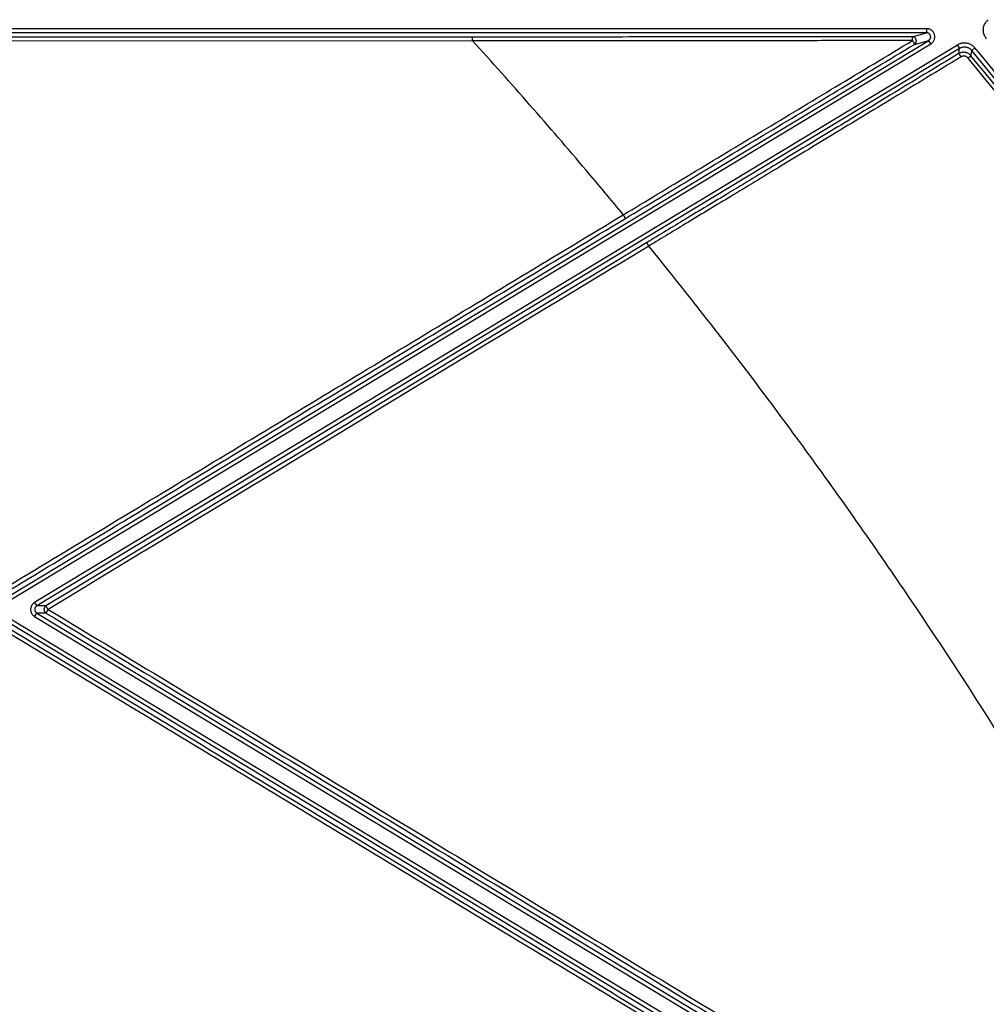
# Model space of a CAD drawing. Units: inches. Extents: x 0 to 380, y 0 to 294.
# Drawn here: x 158 to 166, y 91 to 98 of the extents above; entities that cross this region are included whole.
import ezdxf

# ---------------------------------------------------------------- set-up
doc = ezdxf.new("R2010")
doc.units = ezdxf.units.IN
doc.header["$LTSCALE"] = 16
doc.header["$MEASUREMENT"] = 0
doc.layers.add('36HC', color=7, linetype='Continuous')
doc.layers.add('dim', color=1, linetype='Continuous')

# ---------------------------------------------------------------- blocks, each defined once
blk = doc.blocks.new('A$C26050B71')
at = {"layer": '36HC', "color": 7}
for p, q in [((-85.266, 233.657), (85.265, 233.657)), ((85.265, 233.277), (-85.266, 233.277)), ((83.936, 232.906), (85.265, 233.277)), ((85.265, 233.657), (85.265, 233.277)), ((0, 180.963), (85.462, 232.569)), ((43.095, 232.515), (0, 232.508)), ((0, 180.518), (85.659, 232.244)), ((84.133, 232.199), (85.462, 232.569)), ((85.659, 232.244), (85.462, 232.569)), ((88.128, 232.139), (2.401, 180.373)), ((88.325, 231.813), (2.598, 180.047)), ((88.128, 232.139), (88.325, 231.813)), ((89.763, 231.862), (89.47, 231.619)), ((2.401, 180.373), (2.598, 180.047)), ((2.401, 179.068), (2.598, 179.394)), ((3.454, 180.047), (2.598, 180.047)), ((2.598, 179.394), (179.26, 72.716)), ((3.454, 179.394), (2.598, 179.394)), ((177.413, 71.792), (0, 178.923)), ((177.216, 71.466), (0, 178.478)), ((2.401, 179.068), (179.063, 72.39))]:
    blk.add_line(p, q, dxfattribs=at)
for points, knots in [([(90.829, 232.722), (90.792, 232.768), (90.757, 232.816), (90.726, 232.866), (90.695, 232.917), (90.668, 232.97), (90.644, 233.025), (90.62, 233.079), (90.6, 233.136), (90.584, 233.194), (90.568, 233.251), (90.556, 233.31), (90.548, 233.369), (90.541, 233.428), (90.537, 233.488), (90.538, 233.547), (90.539, 233.606), (90.544, 233.666), (90.553, 233.724), (90.562, 233.783), (90.575, 233.841), (90.592, 233.898), (90.609, 233.955), (90.631, 234.011), (90.656, 234.066), (90.681, 234.12), (90.71, 234.172), (90.742, 234.222), (90.775, 234.272), (90.811, 234.32), (90.85, 234.365), (90.889, 234.41), (90.931, 234.451), (90.975, 234.49)], [0, 0, 0, 0, 1, 1, 1, 2, 2, 2, 3, 3, 3, 4, 4, 4, 5, 5, 5, 6, 6, 6, 7, 7, 7, 8, 8, 8, 9, 9, 9, 10, 10, 10, 11, 11, 11, 11]), ([(85.659, 232.244), (85.695, 232.265), (85.728, 232.289), (85.76, 232.316), (85.791, 232.343), (85.821, 232.372), (85.847, 232.404), (85.874, 232.435), (85.898, 232.469), (85.92, 232.504), (85.941, 232.54), (85.959, 232.577), (85.974, 232.615), (85.99, 232.653), (86.002, 232.693), (86.011, 232.733), (86.019, 232.774), (86.025, 232.814), (86.027, 232.856), (86.029, 232.897), (86.028, 232.938), (86.024, 232.979), (86.019, 233.02), (86.011, 233.061), (86, 233.1), (85.989, 233.14), (85.975, 233.179), (85.958, 233.216), (85.94, 233.253), (85.92, 233.289), (85.897, 233.324), (85.874, 233.358), (85.848, 233.39), (85.819, 233.42), (85.791, 233.45), (85.76, 233.477), (85.727, 233.502), (85.695, 233.527), (85.66, 233.549), (85.623, 233.569), (85.587, 233.588), (85.549, 233.604), (85.509, 233.618), (85.47, 233.631), (85.43, 233.641), (85.389, 233.647), (85.348, 233.654), (85.307, 233.657), (85.265, 233.657)], [0, 0, 0, 0, 1, 1, 1, 2, 2, 2, 3, 3, 3, 4, 4, 4, 5, 5, 5, 6, 6, 6, 7, 7, 7, 8, 8, 8, 9, 9, 9, 10, 10, 10, 11, 11, 11, 12, 12, 12, 13, 13, 13, 14, 14, 14, 15, 15, 15, 16, 16, 16, 16]), ([(85.462, 232.569), (85.48, 232.58), (85.497, 232.592), (85.513, 232.606), (85.529, 232.619), (85.543, 232.634), (85.557, 232.65), (85.57, 232.666), (85.582, 232.682), (85.593, 232.7), (85.604, 232.718), (85.613, 232.736), (85.621, 232.755), (85.629, 232.775), (85.635, 232.794), (85.639, 232.815), (85.643, 232.835), (85.646, 232.855), (85.647, 232.876), (85.649, 232.896), (85.648, 232.917), (85.646, 232.938), (85.644, 232.958), (85.64, 232.978), (85.634, 232.998), (85.629, 233.018), (85.621, 233.037), (85.613, 233.056), (85.604, 233.075), (85.594, 233.093), (85.582, 233.11), (85.571, 233.127), (85.558, 233.143), (85.543, 233.158), (85.529, 233.173), (85.514, 233.187), (85.497, 233.199), (85.481, 233.212), (85.463, 233.223), (85.445, 233.232), (85.427, 233.242), (85.408, 233.25), (85.388, 233.257), (85.368, 233.263), (85.348, 233.268), (85.328, 233.272), (85.307, 233.275), (85.286, 233.277), (85.265, 233.277)], [0, 0, 0, 0, 1, 1, 1, 2, 2, 2, 3, 3, 3, 4, 4, 4, 5, 5, 5, 6, 6, 6, 7, 7, 7, 8, 8, 8, 9, 9, 9, 10, 10, 10, 11, 11, 11, 12, 12, 12, 13, 13, 13, 14, 14, 14, 15, 15, 15, 16, 16, 16, 16]), ([(43.089, 232.877), (39.784, 232.876), (36.48, 232.875), (33.175, 232.874), (30.087, 232.873), (26.998, 232.873), (23.909, 232.872), (21.037, 232.872), (18.164, 232.871), (15.292, 232.871), (12.635, 232.871), (9.978, 232.871), (7.322, 232.871), (4.881, 232.87), (2.441, 232.87), (0, 232.87)], [0, 0, 0, 0, 1, 1, 1, 2, 2, 2, 3, 3, 3, 4, 4, 4, 5, 5, 5, 5]), ([(83.936, 232.906), (81.527, 232.903), (79.119, 232.901), (76.71, 232.898), (74.569, 232.896), (72.427, 232.894), (70.285, 232.892), (68.369, 232.89), (66.453, 232.889), (64.537, 232.887), (62.809, 232.886), (61.082, 232.885), (59.354, 232.884), (57.795, 232.883), (56.235, 232.882), (54.676, 232.881), (53.268, 232.881), (51.86, 232.88), (50.452, 232.879), (49.173, 232.879), (47.893, 232.878), (46.613, 232.878), (45.438, 232.877), (44.264, 232.877), (43.089, 232.877)], [0, 0, 0, 0, 1, 1, 1, 2, 2, 2, 3, 3, 3, 4, 4, 4, 5, 5, 5, 6, 6, 6, 7, 7, 7, 8, 8, 8, 8]), ([(43.095, 232.515), (43.095, 232.538), (43.095, 232.562), (43.095, 232.585), (43.095, 232.608), (43.095, 232.63), (43.095, 232.653), (43.095, 232.674), (43.095, 232.694), (43.094, 232.715), (43.094, 232.733), (43.094, 232.751), (43.093, 232.769), (43.093, 232.784), (43.093, 232.799), (43.093, 232.814), (43.092, 232.825), (43.092, 232.837), (43.091, 232.848), (43.091, 232.854), (43.09, 232.861), (43.09, 232.869), (43.091, 232.872), (43.091, 232.875), (43.089, 232.877)], [0, 0, 0, 0, 1, 1, 1, 2, 2, 2, 3, 3, 3, 4, 4, 4, 5, 5, 5, 6, 6, 6, 7, 7, 7, 8, 8, 8, 8]), ([(83.962, 232.554), (81.552, 232.55), (79.142, 232.547), (76.733, 232.544), (74.59, 232.541), (72.447, 232.538), (70.304, 232.536), (68.387, 232.534), (66.47, 232.532), (64.553, 232.53), (62.824, 232.528), (61.096, 232.527), (59.368, 232.525), (57.807, 232.524), (56.247, 232.523), (54.687, 232.522), (53.278, 232.521), (51.87, 232.52), (50.461, 232.519), (49.181, 232.518), (47.901, 232.517), (46.621, 232.516), (45.446, 232.516), (44.271, 232.515), (43.095, 232.515)], [0, 0, 0, 0, 1, 1, 1, 2, 2, 2, 3, 3, 3, 4, 4, 4, 5, 5, 5, 6, 6, 6, 7, 7, 7, 8, 8, 8, 8]), ([(57.095, 216.373), (55.951, 217.76), (54.799, 219.139), (53.638, 220.511), (50.199, 224.577), (46.685, 228.581), (43.095, 232.515)], [0, 0, 0, 0, 1, 1, 1, 2, 2, 2, 2]), ([(57.095, 216.373), (59.196, 217.64), (61.297, 218.906), (63.398, 220.172), (65.588, 221.493), (67.779, 222.812), (69.97, 224.132), (72.251, 225.506), (74.533, 226.88), (76.815, 228.253), (79.197, 229.687), (81.58, 231.12), (83.962, 232.554)], [0, 0, 0, 0, 1, 1, 1, 2, 2, 2, 3, 3, 3, 4, 4, 4, 4]), ([(84.133, 232.199), (84.153, 232.211), (84.172, 232.225), (84.189, 232.241), (84.207, 232.257), (84.223, 232.274), (84.237, 232.293), (84.252, 232.311), (84.264, 232.331), (84.275, 232.352), (84.285, 232.373), (84.294, 232.395), (84.301, 232.418), (84.307, 232.441), (84.312, 232.464), (84.314, 232.487), (84.316, 232.511), (84.317, 232.534), (84.315, 232.558), (84.313, 232.581), (84.308, 232.605), (84.302, 232.627), (84.296, 232.65), (84.287, 232.672), (84.277, 232.693), (84.266, 232.714), (84.254, 232.734), (84.24, 232.753), (84.226, 232.772), (84.21, 232.79), (84.193, 232.806), (84.175, 232.822), (84.156, 232.836), (84.136, 232.848), (84.116, 232.861), (84.095, 232.872), (84.073, 232.88), (84.052, 232.889), (84.029, 232.895), (84.006, 232.899), (83.983, 232.904), (83.959, 232.906), (83.936, 232.906)], [0, 0, 0, 0, 1, 1, 1, 2, 2, 2, 3, 3, 3, 4, 4, 4, 5, 5, 5, 6, 6, 6, 7, 7, 7, 8, 8, 8, 9, 9, 9, 10, 10, 10, 11, 11, 11, 12, 12, 12, 13, 13, 13, 14, 14, 14, 14]), ([(83.962, 232.554), (83.962, 232.58), (83.962, 232.606), (83.961, 232.633), (83.961, 232.658), (83.96, 232.682), (83.959, 232.707), (83.958, 232.729), (83.957, 232.751), (83.956, 232.773), (83.955, 232.791), (83.953, 232.81), (83.951, 232.828), (83.95, 232.843), (83.949, 232.857), (83.947, 232.87), (83.945, 232.878), (83.943, 232.886), (83.941, 232.896), (83.94, 232.901), (83.939, 232.906), (83.936, 232.906)], [0, 0, 0, 0, 1, 1, 1, 2, 2, 2, 3, 3, 3, 4, 4, 4, 5, 5, 5, 6, 6, 6, 7, 7, 7, 7]), ([(83.962, 232.554), (83.975, 232.532), (83.988, 232.511), (84, 232.489), (84.012, 232.468), (84.025, 232.447), (84.036, 232.426), (84.047, 232.406), (84.058, 232.387), (84.068, 232.367), (84.077, 232.349), (84.086, 232.331), (84.094, 232.314), (84.102, 232.299), (84.108, 232.284), (84.115, 232.269), (84.12, 232.257), (84.125, 232.245), (84.129, 232.234), (84.131, 232.227), (84.133, 232.22), (84.134, 232.21), (84.135, 232.206), (84.136, 232.201), (84.133, 232.199)], [0, 0, 0, 0, 1, 1, 1, 2, 2, 2, 3, 3, 3, 4, 4, 4, 5, 5, 5, 6, 6, 6, 7, 7, 7, 8, 8, 8, 8]), ([(89.763, 231.862), (89.729, 231.904), (89.691, 231.943), (89.651, 231.981), (89.611, 232.018), (89.569, 232.053), (89.524, 232.085), (89.479, 232.117), (89.432, 232.146), (89.384, 232.172), (89.335, 232.198), (89.286, 232.221), (89.234, 232.24), (89.183, 232.259), (89.131, 232.275), (89.077, 232.288), (89.024, 232.301), (88.97, 232.31), (88.916, 232.315), (88.862, 232.321), (88.807, 232.323), (88.752, 232.322), (88.697, 232.32), (88.642, 232.315), (88.588, 232.307), (88.534, 232.298), (88.48, 232.286), (88.427, 232.271), (88.375, 232.255), (88.323, 232.236), (88.273, 232.214), (88.223, 232.193), (88.175, 232.167), (88.128, 232.139)], [0, 0, 0, 0, 1, 1, 1, 2, 2, 2, 3, 3, 3, 4, 4, 4, 5, 5, 5, 6, 6, 6, 7, 7, 7, 8, 8, 8, 9, 9, 9, 10, 10, 10, 11, 11, 11, 11]), ([(57.283, 216.031), (59.383, 217.296), (61.483, 218.562), (63.582, 219.827), (65.772, 221.146), (67.961, 222.465), (70.15, 223.784), (72.43, 225.157), (74.71, 226.529), (76.99, 227.902), (79.371, 229.334), (81.751, 230.767), (84.133, 232.199)], [0, 0, 0, 0, 1, 1, 1, 2, 2, 2, 3, 3, 3, 4, 4, 4, 4]), ([(88.244, 231.336), (86.135, 230.057), (84.026, 228.779), (81.917, 227.5), (80.049, 226.368), (78.181, 225.237), (76.313, 224.105), (74.649, 223.097), (72.985, 222.09), (71.321, 221.082), (69.836, 220.183), (68.351, 219.284), (66.866, 218.385), (65.534, 217.58), (64.203, 216.774), (62.871, 215.968), (61.668, 215.24), (60.464, 214.512), (59.261, 213.784)], [0, 0, 0, 0, 1, 1, 1, 2, 2, 2, 3, 3, 3, 4, 4, 4, 5, 5, 5, 6, 6, 6, 6]), ([(88.244, 231.336), (88.253, 231.389), (88.262, 231.442), (88.271, 231.495), (88.28, 231.548), (88.289, 231.601), (88.298, 231.654), (88.307, 231.707), (88.316, 231.76), (88.325, 231.813)], [0, 0, 0, 0, 1, 1, 1, 2, 2, 2, 3, 3, 3, 3]), ([(89.389, 231.142), (89.363, 231.174), (89.334, 231.204), (89.303, 231.232), (89.272, 231.261), (89.239, 231.287), (89.204, 231.311), (89.169, 231.334), (89.133, 231.356), (89.095, 231.374), (89.057, 231.393), (89.017, 231.409), (88.977, 231.422), (88.937, 231.435), (88.896, 231.445), (88.854, 231.452), (88.813, 231.459), (88.771, 231.463), (88.728, 231.464), (88.686, 231.465), (88.644, 231.463), (88.602, 231.458), (88.56, 231.454), (88.518, 231.446), (88.477, 231.435), (88.436, 231.424), (88.396, 231.41), (88.357, 231.394), (88.318, 231.377), (88.281, 231.358), (88.244, 231.336)], [0, 0, 0, 0, 1, 1, 1, 2, 2, 2, 3, 3, 3, 4, 4, 4, 5, 5, 5, 6, 6, 6, 7, 7, 7, 8, 8, 8, 9, 9, 9, 10, 10, 10, 10]), ([(88.47, 231.039), (88.457, 231.059), (88.445, 231.08), (88.432, 231.1), (88.419, 231.12), (88.407, 231.139), (88.394, 231.158), (88.382, 231.176), (88.37, 231.193), (88.358, 231.211), (88.347, 231.226), (88.336, 231.241), (88.325, 231.256), (88.316, 231.268), (88.306, 231.28), (88.296, 231.292), (88.288, 231.301), (88.28, 231.31), (88.272, 231.318), (88.267, 231.323), (88.262, 231.328), (88.255, 231.333), (88.252, 231.335), (88.248, 231.337), (88.244, 231.336)], [0, 0, 0, 0, 1, 1, 1, 2, 2, 2, 3, 3, 3, 4, 4, 4, 5, 5, 5, 6, 6, 6, 7, 7, 7, 8, 8, 8, 8]), ([(89.47, 231.619), (89.446, 231.648), (89.419, 231.676), (89.391, 231.702), (89.363, 231.728), (89.333, 231.753), (89.302, 231.775), (89.271, 231.798), (89.238, 231.818), (89.204, 231.836), (89.17, 231.854), (89.135, 231.87), (89.099, 231.884), (89.064, 231.897), (89.027, 231.908), (88.99, 231.917), (88.953, 231.926), (88.915, 231.933), (88.877, 231.937), (88.839, 231.94), (88.8, 231.942), (88.762, 231.941), (88.724, 231.94), (88.685, 231.937), (88.647, 231.931), (88.609, 231.925), (88.572, 231.916), (88.534, 231.905), (88.498, 231.894), (88.462, 231.881), (88.427, 231.866), (88.392, 231.85), (88.358, 231.833), (88.325, 231.813)], [0, 0, 0, 0, 1, 1, 1, 2, 2, 2, 3, 3, 3, 4, 4, 4, 5, 5, 5, 6, 6, 6, 7, 7, 7, 8, 8, 8, 9, 9, 9, 10, 10, 10, 11, 11, 11, 11]), ([(89.389, 231.142), (89.398, 231.195), (89.407, 231.248), (89.416, 231.301), (89.425, 231.354), (89.434, 231.407), (89.443, 231.46), (89.452, 231.513), (89.461, 231.566), (89.47, 231.619)], [0, 0, 0, 0, 1, 1, 1, 2, 2, 2, 3, 3, 3, 3]), ([(179.815, 73.173), (178.026, 78.058), (176.169, 82.919), (174.244, 87.752), (172.321, 92.58), (170.331, 97.38), (168.273, 102.152), (166.218, 106.917), (164.096, 111.653), (161.909, 116.358), (159.725, 121.054), (157.475, 125.72), (155.16, 130.353), (152.849, 134.976), (150.474, 139.567), (148.033, 144.123), (145.6, 148.667), (143.102, 153.177), (140.54, 157.651), (137.988, 162.107), (135.374, 166.528), (132.697, 170.91), (130.031, 175.274), (127.302, 179.601), (124.513, 183.887), (121.731, 188.162), (118.887, 192.398), (115.983, 196.592), (113.109, 200.742), (110.176, 204.852), (107.183, 208.917), (104.271, 212.873), (101.304, 216.787), (98.28, 220.657), (95.395, 224.352), (92.458, 228.006), (89.47, 231.619)], [0, 0, 0, 0, 1, 1, 1, 2, 2, 2, 3, 3, 3, 4, 4, 4, 5, 5, 5, 6, 6, 6, 7, 7, 7, 8, 8, 8, 9, 9, 9, 10, 10, 10, 11, 11, 11, 12, 12, 12, 12]), ([(180.172, 73.305), (178.383, 78.193), (176.524, 83.056), (174.598, 87.893), (172.674, 92.724), (170.682, 97.528), (168.623, 102.303), (166.567, 107.071), (164.443, 111.81), (162.254, 116.518), (160.069, 121.218), (157.817, 125.887), (155.5, 130.523), (153.188, 135.15), (150.811, 139.744), (148.369, 144.303), (145.934, 148.85), (143.434, 153.364), (140.871, 157.84), (138.317, 162.3), (135.701, 166.723), (133.022, 171.109), (130.354, 175.476), (127.624, 179.805), (124.832, 184.095), (122.048, 188.373), (119.202, 192.612), (116.296, 196.809), (113.42, 200.962), (110.484, 205.074), (107.489, 209.143), (104.576, 213.102), (101.606, 217.018), (98.581, 220.892), (95.693, 224.589), (92.753, 228.247), (89.763, 231.862)], [0, 0, 0, 0, 1, 1, 1, 2, 2, 2, 3, 3, 3, 4, 4, 4, 5, 5, 5, 6, 6, 6, 7, 7, 7, 8, 8, 8, 9, 9, 9, 10, 10, 10, 11, 11, 11, 12, 12, 12, 12]), ([(88.47, 231.039), (86.359, 229.759), (84.249, 228.48), (82.138, 227.201), (80.268, 226.068), (78.399, 224.935), (76.529, 223.803), (74.865, 222.794), (73.2, 221.786), (71.535, 220.778), (70.049, 219.878), (68.563, 218.979), (67.076, 218.079), (65.744, 217.273), (64.412, 216.466), (63.079, 215.66), (61.875, 214.931), (60.671, 214.203), (59.467, 213.474)], [0, 0, 0, 0, 1, 1, 1, 2, 2, 2, 3, 3, 3, 4, 4, 4, 5, 5, 5, 6, 6, 6, 6]), ([(89.125, 230.929), (89.109, 230.947), (89.093, 230.964), (89.075, 230.98), (89.058, 230.997), (89.039, 231.012), (89.019, 231.025), (88.999, 231.039), (88.978, 231.051), (88.956, 231.062), (88.934, 231.072), (88.912, 231.081), (88.889, 231.088), (88.866, 231.096), (88.843, 231.102), (88.819, 231.106), (88.795, 231.11), (88.771, 231.112), (88.747, 231.113), (88.723, 231.113), (88.698, 231.112), (88.674, 231.109), (88.65, 231.106), (88.627, 231.102), (88.603, 231.096), (88.58, 231.09), (88.557, 231.082), (88.534, 231.072), (88.512, 231.063), (88.491, 231.052), (88.47, 231.039)], [0, 0, 0, 0, 1, 1, 1, 2, 2, 2, 3, 3, 3, 4, 4, 4, 5, 5, 5, 6, 6, 6, 7, 7, 7, 8, 8, 8, 9, 9, 9, 10, 10, 10, 10]), ([(89.125, 230.929), (89.144, 230.945), (89.164, 230.961), (89.184, 230.977), (89.202, 230.993), (89.221, 231.008), (89.24, 231.023), (89.256, 231.036), (89.272, 231.05), (89.289, 231.063), (89.303, 231.074), (89.317, 231.085), (89.33, 231.096), (89.34, 231.105), (89.351, 231.114), (89.361, 231.121), (89.368, 231.126), (89.375, 231.13), (89.381, 231.137), (89.384, 231.139), (89.386, 231.142), (89.389, 231.142)], [0, 0, 0, 0, 1, 1, 1, 2, 2, 2, 3, 3, 3, 4, 4, 4, 5, 5, 5, 6, 6, 6, 7, 7, 7, 7]), ([(178.85, 73.833), (177.069, 78.664), (175.222, 83.471), (173.308, 88.252), (171.396, 93.026), (169.418, 97.774), (167.374, 102.494), (165.333, 107.207), (163.227, 111.891), (161.056, 116.544), (158.889, 121.189), (156.658, 125.804), (154.362, 130.386), (152.072, 134.959), (149.718, 139.499), (147.301, 144.005), (144.89, 148.5), (142.417, 152.96), (139.882, 157.385), (137.355, 161.795), (134.766, 166.17), (132.116, 170.507), (129.478, 174.824), (126.78, 179.104), (124.022, 183.345), (121.277, 187.566), (118.472, 191.748), (115.609, 195.889), (112.766, 200.001), (109.864, 204.072), (106.905, 208.101), (103.981, 212.082), (101, 216.021), (97.962, 219.916), (95.068, 223.628), (92.122, 227.3), (89.125, 230.929)], [0, 0, 0, 0, 1, 1, 1, 2, 2, 2, 3, 3, 3, 4, 4, 4, 5, 5, 5, 6, 6, 6, 7, 7, 7, 8, 8, 8, 9, 9, 9, 10, 10, 10, 11, 11, 11, 12, 12, 12, 12]), ([(179.166, 73.96), (177.384, 78.794), (175.535, 83.604), (173.619, 88.386), (171.706, 93.163), (169.727, 97.914), (167.681, 102.636), (165.639, 107.351), (163.532, 112.037), (161.359, 116.693), (159.191, 121.341), (156.958, 125.958), (154.661, 130.542), (152.369, 135.117), (150.014, 139.66), (147.595, 144.168), (145.184, 148.665), (142.709, 153.128), (140.172, 157.555), (137.643, 161.968), (135.053, 166.344), (132.402, 170.684), (129.763, 175.003), (127.063, 179.286), (124.304, 183.53), (121.557, 187.753), (118.751, 191.937), (115.886, 196.08), (113.042, 200.194), (110.139, 204.268), (107.178, 208.3), (104.252, 212.283), (101.27, 216.225), (98.231, 220.122), (95.335, 223.836), (92.388, 227.51), (89.389, 231.142)], [0, 0, 0, 0, 1, 1, 1, 2, 2, 2, 3, 3, 3, 4, 4, 4, 5, 5, 5, 6, 6, 6, 7, 7, 7, 8, 8, 8, 9, 9, 9, 10, 10, 10, 11, 11, 11, 12, 12, 12, 12]), ([(0, 181.936), (6.344, 185.764), (12.689, 189.593), (19.034, 193.42), (25.378, 197.247), (31.722, 201.074), (38.067, 204.9), (44.409, 208.725), (50.752, 212.549), (57.095, 216.373)], [0, 0, 0, 0, 1, 1, 1, 2, 2, 2, 3, 3, 3, 3]), ([(0, 181.479), (6.366, 185.32), (12.731, 189.162), (19.098, 193.002), (25.462, 196.842), (31.827, 200.681), (38.192, 204.519), (44.556, 208.357), (50.919, 212.194), (57.283, 216.031)], [0, 0, 0, 0, 1, 1, 1, 2, 2, 2, 3, 3, 3, 3]), ([(57.095, 216.373), (57.108, 216.352), (57.121, 216.33), (57.133, 216.309), (57.146, 216.288), (57.158, 216.267), (57.17, 216.247), (57.181, 216.227), (57.192, 216.208), (57.203, 216.188), (57.213, 216.171), (57.223, 216.154), (57.232, 216.137), (57.24, 216.123), (57.248, 216.108), (57.255, 216.094), (57.261, 216.083), (57.267, 216.072), (57.272, 216.061), (57.275, 216.054), (57.277, 216.048), (57.282, 216.04), (57.283, 216.036), (57.285, 216.033), (57.283, 216.031)], [0, 0, 0, 0, 1, 1, 1, 2, 2, 2, 3, 3, 3, 4, 4, 4, 5, 5, 5, 6, 6, 6, 7, 7, 7, 8, 8, 8, 8]), ([(59.261, 213.784), (49.963, 208.16), (40.664, 202.537), (31.365, 196.915), (22.062, 191.291), (12.759, 185.668), (3.454, 180.047)], [0, 0, 0, 0, 1, 1, 1, 2, 2, 2, 2]), ([(59.467, 213.474), (50.167, 207.85), (40.867, 202.226), (31.566, 196.603), (22.262, 190.978), (12.957, 185.354), (3.652, 179.732)], [0, 0, 0, 0, 1, 1, 1, 2, 2, 2, 2]), ([(59.467, 213.474), (59.454, 213.495), (59.442, 213.515), (59.429, 213.536), (59.417, 213.556), (59.405, 213.575), (59.392, 213.595), (59.381, 213.613), (59.37, 213.631), (59.358, 213.648), (59.348, 213.664), (59.338, 213.68), (59.328, 213.695), (59.319, 213.708), (59.31, 213.721), (59.302, 213.734), (59.295, 213.743), (59.288, 213.753), (59.281, 213.762), (59.277, 213.767), (59.273, 213.772), (59.268, 213.779), (59.266, 213.782), (59.264, 213.785), (59.261, 213.784)], [0, 0, 0, 0, 1, 1, 1, 2, 2, 2, 3, 3, 3, 4, 4, 4, 5, 5, 5, 6, 6, 6, 7, 7, 7, 8, 8, 8, 8]), ([(125.304, 106.233), (122.379, 112.705), (119.319, 119.116), (116.125, 125.46), (111.243, 135.158), (106.05, 144.701), (100.551, 154.065), (95.052, 163.429), (89.248, 172.614), (83.143, 181.594), (80.091, 186.084), (76.963, 190.523), (73.76, 194.906), (70.557, 199.29), (67.279, 203.619), (63.926, 207.888), (62.454, 209.762), (60.968, 211.624), (59.467, 213.474)], [0, 0, 0, 0, 1, 1, 1, 2, 2, 2, 3, 3, 3, 4, 4, 4, 5, 5, 5, 6, 6, 6, 6]), ([(2.401, 180.373), (2.366, 180.352), (2.334, 180.328), (2.303, 180.302), (2.272, 180.276), (2.243, 180.248), (2.217, 180.217), (2.19, 180.186), (2.167, 180.154), (2.146, 180.119), (2.125, 180.085), (2.106, 180.05), (2.091, 180.013), (2.076, 179.976), (2.063, 179.938), (2.054, 179.899), (2.044, 179.86), (2.038, 179.82), (2.035, 179.78), (2.032, 179.74), (2.032, 179.7), (2.035, 179.66), (2.038, 179.62), (2.044, 179.58), (2.054, 179.541), (2.063, 179.503), (2.076, 179.465), (2.091, 179.428), (2.107, 179.391), (2.125, 179.355), (2.146, 179.321), (2.167, 179.286), (2.191, 179.253), (2.217, 179.223), (2.244, 179.192), (2.273, 179.164), (2.303, 179.138), (2.334, 179.112), (2.367, 179.089), (2.401, 179.068)], [0, 0, 0, 0, 1, 1, 1, 2, 2, 2, 3, 3, 3, 4, 4, 4, 5, 5, 5, 6, 6, 6, 7, 7, 7, 8, 8, 8, 9, 9, 9, 10, 10, 10, 11, 11, 11, 12, 12, 12, 13, 13, 13, 13]), ([(2.598, 180.047), (2.58, 180.036), (2.564, 180.024), (2.549, 180.011), (2.533, 179.998), (2.519, 179.984), (2.506, 179.969), (2.493, 179.953), (2.48, 179.937), (2.47, 179.92), (2.459, 179.903), (2.45, 179.885), (2.443, 179.867), (2.435, 179.848), (2.429, 179.829), (2.424, 179.81), (2.419, 179.79), (2.416, 179.77), (2.415, 179.75), (2.413, 179.73), (2.413, 179.71), (2.415, 179.69), (2.416, 179.67), (2.419, 179.65), (2.424, 179.631), (2.429, 179.612), (2.435, 179.592), (2.443, 179.574), (2.45, 179.555), (2.459, 179.538), (2.47, 179.52), (2.481, 179.503), (2.493, 179.487), (2.506, 179.472), (2.519, 179.456), (2.534, 179.442), (2.549, 179.429), (2.564, 179.416), (2.581, 179.405), (2.598, 179.394)], [0, 0, 0, 0, 1, 1, 1, 2, 2, 2, 3, 3, 3, 4, 4, 4, 5, 5, 5, 6, 6, 6, 7, 7, 7, 8, 8, 8, 9, 9, 9, 10, 10, 10, 11, 11, 11, 12, 12, 12, 13, 13, 13, 13]), ([(3.454, 180.047), (3.434, 180.034), (3.415, 180.02), (3.397, 180.004), (3.38, 179.988), (3.363, 179.971), (3.349, 179.952), (3.335, 179.933), (3.322, 179.913), (3.311, 179.892), (3.301, 179.871), (3.292, 179.848), (3.285, 179.826), (3.279, 179.803), (3.275, 179.78), (3.272, 179.756), (3.27, 179.732), (3.27, 179.708), (3.272, 179.685), (3.275, 179.661), (3.279, 179.638), (3.285, 179.615), (3.292, 179.592), (3.301, 179.57), (3.311, 179.549), (3.322, 179.528), (3.335, 179.508), (3.349, 179.489), (3.363, 179.47), (3.38, 179.452), (3.397, 179.437), (3.415, 179.421), (3.434, 179.406), (3.454, 179.394)], [0, 0, 0, 0, 1, 1, 1, 2, 2, 2, 3, 3, 3, 4, 4, 4, 5, 5, 5, 6, 6, 6, 7, 7, 7, 8, 8, 8, 9, 9, 9, 10, 10, 10, 11, 11, 11, 11]), ([(3.652, 179.732), (3.639, 179.71), (3.626, 179.689), (3.613, 179.668), (3.601, 179.647), (3.588, 179.626), (3.576, 179.605), (3.565, 179.586), (3.553, 179.567), (3.542, 179.548), (3.532, 179.531), (3.522, 179.514), (3.512, 179.497), (3.504, 179.483), (3.496, 179.469), (3.487, 179.455), (3.481, 179.444), (3.474, 179.433), (3.469, 179.423), (3.466, 179.416), (3.464, 179.41), (3.458, 179.402), (3.456, 179.4), (3.453, 179.397), (3.454, 179.394)], [0, 0, 0, 0, 1, 1, 1, 2, 2, 2, 3, 3, 3, 4, 4, 4, 5, 5, 5, 6, 6, 6, 7, 7, 7, 8, 8, 8, 8]), ([(3.652, 179.732), (3.64, 179.752), (3.627, 179.773), (3.614, 179.793), (3.603, 179.813), (3.59, 179.833), (3.578, 179.852), (3.567, 179.871), (3.556, 179.889), (3.545, 179.907), (3.535, 179.923), (3.525, 179.938), (3.515, 179.954), (3.507, 179.967), (3.499, 179.98), (3.491, 179.993), (3.484, 180.003), (3.478, 180.012), (3.472, 180.022), (3.468, 180.028), (3.465, 180.035), (3.46, 180.04), (3.458, 180.042), (3.455, 180.044), (3.454, 180.047)], [0, 0, 0, 0, 1, 1, 1, 2, 2, 2, 3, 3, 3, 4, 4, 4, 5, 5, 5, 6, 6, 6, 7, 7, 7, 8, 8, 8, 8]), ([(3.454, 179.394), (11.567, 174.498), (19.679, 169.602), (27.79, 164.704), (35.902, 159.806), (44.014, 154.908), (52.125, 150.008), (60.235, 145.109), (68.346, 140.209), (76.455, 135.309), (84.563, 130.409), (92.67, 125.509), (100.777, 120.607), (108.882, 115.708), (116.985, 110.808), (125.088, 105.907)], [0, 0, 0, 0, 1, 1, 1, 2, 2, 2, 3, 3, 3, 4, 4, 4, 5, 5, 5, 5]), ([(3.652, 179.732), (11.766, 174.835), (19.879, 169.938), (27.991, 165.04), (36.105, 160.141), (44.217, 155.242), (52.33, 150.342), (60.441, 145.442), (68.553, 140.541), (76.663, 135.64), (84.772, 130.74), (92.881, 125.838), (100.989, 120.937), (109.095, 116.036), (117.2, 111.135), (125.304, 106.233)], [0, 0, 0, 0, 1, 1, 1, 2, 2, 2, 3, 3, 3, 4, 4, 4, 5, 5, 5, 5]), ([(128.112, 100.641), (120.997, 104.931), (113.881, 109.221), (106.766, 113.512), (99.648, 117.804), (92.531, 122.097), (85.415, 126.39), (78.296, 130.685), (71.178, 134.98), (64.06, 139.276), (56.941, 143.572), (49.823, 147.869), (42.704, 152.167), (35.586, 156.464), (28.468, 160.763), (21.35, 165.062), (14.233, 169.36), (7.116, 173.659), (0, 177.959)], [0, 0, 0, 0, 1, 1, 1, 2, 2, 2, 3, 3, 3, 4, 4, 4, 5, 5, 5, 6, 6, 6, 6]), ([(127.935, 100.314), (120.829, 104.598), (113.723, 108.883), (106.618, 113.167), (99.51, 117.454), (92.403, 121.741), (85.296, 126.028), (78.187, 130.317), (71.079, 134.606), (63.971, 138.896), (56.862, 143.186), (49.753, 147.477), (42.645, 151.769), (35.537, 156.06), (28.428, 160.353), (21.32, 164.646), (14.213, 168.938), (7.107, 173.231), (0, 177.525)], [0, 0, 0, 0, 1, 1, 1, 2, 2, 2, 3, 3, 3, 4, 4, 4, 5, 5, 5, 6, 6, 6, 6])]:
    blk.add_open_spline(points, degree=3, knots=knots, dxfattribs=at)

msp = doc.modelspace()

# ---------------------------------------------------------------- block references
at = {"layer": 'dim', "xscale": 0.08333333333334281, "yscale": 0.08333333333334281, "zscale": 0.08333333333334281}
msp.add_blockref('A$C26050B71', (158.1183, 78.6113), dxfattribs=at)

doc.saveas('drawing.dxf')
